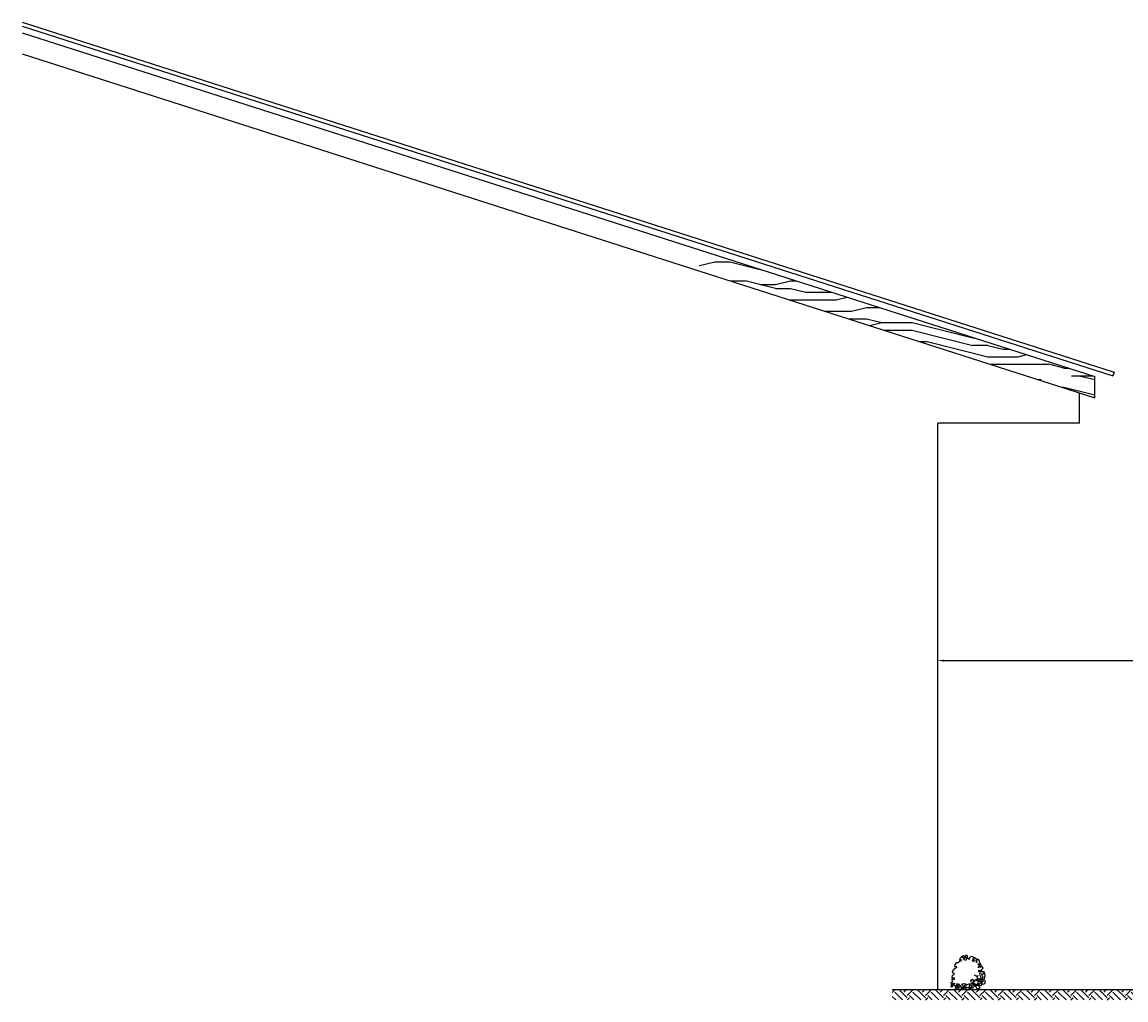
# Model space of a CAD drawing. Units: millimetres. Extents: x -16214 to -7322, y -3403 to -575.
# Drawn here: x -10513 to -9968, y -2319 to -1836 of the extents above; entities that cross this region are included whole.
import ezdxf

# ---------------------------------------------------------------- set-up
doc = ezdxf.new("R2010")
doc.units = ezdxf.units.MM
doc.header["$LTSCALE"] = 10
doc.header["$PDMODE"] = 34
doc.header["$PDSIZE"] = 10
for name, color, linetype in [('COTAS', 10, 'Continuous'), ('ESQUADRIAS', 17, 'Continuous'), ('H_TELHA', 32, 'Continuous'), ('H_TERRA', 11, 'Continuous'), ('LINVISTA', 8, 'Continuous'), ('LTERRA', 94, 'Continuous'), ('VEGETAÇÃO', 92, 'Continuous')]:
    doc.layers.add(name, color=color, linetype=linetype)
doc.styles.get("Standard").update_dxf_attribs({"font": 'simplex.shx'})
doc.dimstyles.new('STANDARD1_20', dxfattribs={"dimtxt": 3.04, "dimasz": 3.04, "dimexe": 1.52, "dimexo": 1.52, "dimgap": 1.52, "dimtad": 1, "dimzin": 9, "dimdsep": 46, "dimtxsty": 'Standard', "dimcen": 0.09, "dimclrd": 256, "dimclre": 256, "dimclrt": 170, "dimadec": 0, "dimazin": 0, "dimtfac": 1, "dimtofl": 0, "dimtmove": 0, "dimatfit": 1, "dimfxl": 0, "dimtolj": 1, "dimtzin": 1, "dimarcsym": 0})

# ---------------------------------------------------------------- blocks, each defined once
blk = doc.blocks.new('*D9')
at = {"layer": 'COTAS', "lineweight": -2, "ltscale": 0.35}
for p, q in [((-10060.71, -2172.55), (-10060.71, -2149.87)), ((-10057.67, -2151.39), (-9742.72, -2151.39)), ((-9739.68, -2233.69), (-9739.68, -2149.87))]:
    blk.add_line(p, q, dxfattribs=at)
at = {"layer": 'COTAS', "ltscale": 0.35}
for points in [[(-10057.67, -2150.88), (-10057.67, -2151.9), (-10060.71, -2151.39)], [(-9742.72, -2150.88), (-9742.72, -2151.9), (-9739.68, -2151.39)]]:
    blk.add_solid(points, dxfattribs=at)
at = {"layer": 'Defpoints', "color": 0, "ltscale": 0.35}
for p in [(-9739.68, -2151.39), (-10060.71, -2174.07), (-9739.68, -2235.21)]:
    blk.add_point(p, dxfattribs=at)
at = {"layer": 'COTAS', "color": 170, "ltscale": 0.35, "insert": (-9900.2, -2148.06), "char_height": 3.04, "attachment_point": 5}
blk.add_mtext('\\A1;VARIÁVEL', dxfattribs=at)
blk = doc.blocks.new('ARVORE12')
at = {"layer": 'VEGETAÇÃO'}
for p, q in [((187.92, 257.68), (187.75, 256.76)), ((187.75, 256.76), (188.84, 256.7)), ((187.98, 257.11), (187.86, 256.19)), ((188.72, 258.55), (187.92, 257.68)), ((188.84, 256.7), (187.98, 257.11)), ((189.64, 258.95), (188.72, 258.55)), ((188.95, 258.43), (189.81, 257.8)), ((189.87, 257.8), (188.95, 258.43)), ((190.68, 258.37), (189.64, 258.95)), ((189.81, 257.8), (190.68, 258.37)), ((190.04, 256.94), (189.87, 257.8)), ((190.91, 256.65), (190.04, 256.94)), ((191.02, 259.35), (190.39, 258.49)), ((190.39, 258.49), (191.25, 257.68)), ((191.25, 257.68), (190.91, 256.65)), ((191.88, 258.95), (191.02, 259.35)), ((191.48, 258.08), (191.88, 258.95)), ((192.46, 257.11), (191.48, 258.08)), ((192.69, 258.08), (192.46, 257.11)), ((193.61, 258.72), (192.69, 258.08)), ((194.53, 258.49), (193.61, 258.72)), ((194.13, 256.88), (195.05, 257.57)), ((194.41, 255.96), (194.13, 256.88)), ((195.28, 258.08), (194.35, 257.63)), ((194.35, 257.63), (195.28, 256.76)), ((195.28, 256.76), (194.41, 255.96)), ((195.05, 257.57), (194.53, 258.49)), ((196.14, 257.4), (195.28, 258.08)), ((196.08, 255.5), (196.14, 256.53)), ((196.14, 256.36), (196.08, 255.5)), ((196.14, 256.53), (196.14, 257.4)), ((196.6, 257.28), (196.14, 256.36)), ((197.52, 256.88), (196.6, 257.28)), ((197.63, 256.02), (197.52, 256.88)), ((184.47, 251.81), (184.06, 250.96)), ((184.06, 250.96), (184.93, 250.49)), ((185.27, 252.68), (184.47, 251.81)), ((185.44, 254.75), (185.22, 253.77)), ((185.22, 253.77), (186.14, 253.95)), ((186.2, 253.08), (185.27, 252.68)), ((186.02, 255.61), (185.44, 254.75)), ((186.88, 255.61), (186.02, 255.61)), ((186.14, 253.95), (186.2, 253.08)), ((187.86, 256.19), (186.88, 255.61)), ((196.83, 254.98), (197.4, 254.06)), ((197.86, 254.86), (196.83, 254.98)), ((196.89, 253.02), (197.46, 253.95)), ((197.75, 253.6), (196.89, 253.02)), ((197.34, 251.87), (198.27, 251.7)), ((197.34, 251.01), (197.34, 251.87)), ((198.21, 251.3), (197.34, 251.01)), ((197.4, 254.06), (198.27, 253.31)), ((197.46, 253.95), (197.86, 254.86)), ((198.04, 255.04), (197.63, 256.02)), ((198.72, 253.89), (197.75, 253.6)), ((198.27, 251.7), (197.92, 250.84)), ((198.44, 254.18), (198.04, 255.04)), ((199.13, 251.24), (198.21, 251.3)), ((198.27, 253.31), (198.44, 254.18)), ((198.55, 251.99), (199.42, 252.97)), ((198.61, 251.13), (198.55, 251.99)), ((199.47, 251.13), (198.61, 251.13)), ((199.42, 252.97), (198.72, 253.89)), ((200.05, 251.01), (199.13, 251.24)), ((200.33, 250.26), (199.47, 251.13)), ((199.53, 250.15), (200.05, 251.01)), ((184.3, 246.12), (183.44, 245.55)), ((183.44, 245.55), (183.72, 244.68)), ((184.3, 247.91), (183.95, 247.04)), ((183.95, 247.04), (184.3, 246.12)), ((184.12, 249.23), (184.01, 248.36)), ((184.01, 248.36), (184.24, 247.5)), ((184.99, 249.52), (184.12, 249.23)), ((184.24, 247.5), (185.27, 247.27)), ((185.22, 248.19), (184.3, 247.91)), ((184.93, 250.49), (184.99, 249.52)), ((185.27, 247.27), (185.22, 248.19)), ((193.44, 247.21), (193.21, 246.24)), ((193.21, 246.24), (194.3, 245.95)), ((194.3, 247.27), (193.44, 247.21)), ((194.99, 246.29), (194.3, 247.27)), ((194.3, 245.95), (195.16, 246.24)), ((194.35, 245.31), (194.99, 246.29)), ((195.11, 249.4), (196.02, 249.06)), ((196.31, 248.71), (195.11, 249.4)), ((195.16, 246.24), (195.62, 247.21)), ((195.62, 247.21), (196.77, 247.73)), ((196.02, 249.06), (196.89, 249.17)), ((196.14, 246.75), (197, 247.68)), ((197.34, 246.35), (196.14, 246.75)), ((196.77, 247.73), (196.31, 248.71)), ((197.34, 246.98), (196.83, 246.12)), ((196.83, 246.12), (197, 245.26)), ((196.89, 249.17), (197, 249.35)), ((197, 247.68), (197.86, 247.73)), ((198.27, 247.21), (197.34, 246.98)), ((198.21, 246.24), (197.34, 246.35)), ((197.4, 244.8), (198.21, 245.84)), ((197.92, 250.84), (197.69, 249.97)), ((197.69, 249.97), (197.92, 249.06)), ((197.86, 247.73), (198.72, 246.64)), ((197.92, 249.06), (198.27, 248.19)), ((198.72, 246.64), (198.21, 245.66)), ((198.89, 245.37), (198.21, 246.24)), ((198.21, 245.84), (199.13, 246.18)), ((198.21, 245.66), (199.36, 244.91)), ((198.27, 248.19), (198.27, 247.21)), ((198.67, 250.03), (199.53, 250.15)), ((199.07, 249.17), (198.67, 250.03)), ((198.78, 247.33), (199.47, 248.25)), ((199.7, 247.1), (198.78, 247.33)), ((199.47, 248.25), (199.07, 249.17)), ((199.13, 246.18), (199.93, 247.04)), ((200.62, 246.29), (199.7, 247.1)), ((199.93, 247.04), (200.05, 248.02)), ((200.05, 248.02), (200.39, 249.06)), ((200.27, 245.37), (200.62, 246.29)), ((200.39, 249.06), (200.33, 250.26)), ((183.72, 244.63), (183.38, 243.59)), ((183.38, 243.59), (184.3, 243.76)), ((183.72, 244.68), (184.64, 245.43)), ((184.64, 244.63), (183.72, 244.63)), ((184.3, 243.76), (184.53, 244.68)), ((184.53, 244.68), (185.67, 244.34)), ((184.64, 245.43), (185.56, 245.37)), ((185.56, 245.37), (184.64, 244.63)), ((186.14, 244.11), (185.39, 243.24)), ((185.39, 243.24), (186.77, 242.5)), ((185.67, 244.34), (185.73, 243.42)), ((185.73, 243.42), (186.82, 243.99)), ((186.43, 244.97), (186.14, 244.11)), ((187.34, 244.97), (186.43, 244.97)), ((186.6, 244.68), (187.52, 244.74)), ((187.11, 243.82), (186.6, 244.68)), ((186.77, 242.5), (187.75, 242.5)), ((186.82, 243.99), (187.86, 244.57)), ((186.94, 242.96), (187.11, 243.82)), ((188.03, 243.59), (186.94, 242.96)), ((188.32, 244.05), (187.34, 244.97)), ((187.52, 244.74), (188.43, 243.99)), ((187.75, 242.5), (188.84, 242.9)), ((187.86, 244.57), (188.03, 243.59)), ((188.95, 243.19), (188.32, 244.05)), ((188.43, 243.99), (188.84, 243.07)), ((188.84, 243.07), (189.7, 243.13)), ((188.84, 242.9), (189.81, 242.9)), ((188.9, 244.91), (189.76, 245.37)), ((189.76, 243.99), (188.9, 244.91)), ((189.81, 243.24), (188.95, 243.19)), ((189.7, 243.13), (190.68, 243.3)), ((189.76, 245.37), (190.62, 245.14)), ((189.81, 242.9), (189.76, 243.99)), ((190.68, 242.84), (189.81, 243.24)), ((190.27, 244.57), (190.04, 243.65)), ((190.04, 243.65), (191.08, 243.42)), ((191.19, 244.28), (190.27, 244.57)), ((190.62, 245.14), (191.54, 244.86)), ((190.68, 243.3), (191.19, 244.28)), ((191.08, 243.42), (190.68, 242.56)), ((191.6, 243.24), (190.68, 242.84)), ((190.68, 242.56), (191.6, 242.33)), ((191.54, 244.86), (192.46, 245.08)), ((192.69, 243.47), (191.6, 243.24)), ((191.6, 242.33), (192.46, 242.44)), ((192.12, 242.67), (192.97, 243.19)), ((192.46, 245.08), (193.49, 245.31)), ((192.46, 242.44), (193.32, 242.61)), ((192.69, 244.63), (192.52, 243.76)), ((192.52, 243.76), (193.55, 243.02)), ((193.61, 244.4), (192.69, 244.63)), ((193.32, 242.61), (192.69, 243.47)), ((192.97, 243.19), (193.84, 243.53)), ((193.49, 245.31), (194.35, 245.31)), ((193.55, 243.02), (194.47, 243.24)), ((193.84, 243.53), (193.61, 244.4)), ((194.18, 245.14), (195.28, 244.4)), ((195.11, 245.08), (194.18, 245.14)), ((194.41, 244.28), (195.39, 245.08)), ((194.47, 243.24), (194.41, 244.28)), ((196.08, 244.74), (195.11, 245.08)), ((195.28, 244.4), (196.54, 244.46)), ((195.39, 245.08), (195.68, 244.11)), ((195.45, 243.7), (195.56, 244.57)), ((196.31, 244.51), (195.45, 243.7)), ((195.56, 244.57), (196.54, 244.57)), ((195.68, 244.11), (196.08, 243.07)), ((197, 245.26), (196.08, 244.74)), ((196.08, 243.07), (197, 242.73)), ((197.34, 244.28), (196.31, 244.51)), ((196.54, 244.46), (197.4, 244.8)), ((196.54, 244.57), (197.46, 244.28)), ((197, 242.73), (197.92, 243.42)), ((197.92, 243.42), (197.34, 244.28)), ((197.46, 244.28), (198.67, 244.51)), ((198.67, 244.51), (198.89, 245.37)), ((199.36, 244.91), (200.27, 245.37))]:
    blk.add_line(p, q, dxfattribs=at)

msp = doc.modelspace()

# ---------------------------------------------------------------- hatches: boundary and pattern name
at = {"layer": 'ESQUADRIAS', "ltscale": 0.35}
h = msp.add_hatch(dxfattribs=at)
h.set_pattern_fill('MADEIRA', color=256, scale=75, style=0)
h.set_pattern_definition([(0, (-9931.014, -2323.8), (0, 75), [15, -22.5, 7.5, -30]), (0, (-9878.514, -2321.92), (0, 75), [15, -60]), (0, (-9886.014, -2318.17), (0, 75), [7.5, -67.5]), (0, (-9927.264, -2316.3), (0, 75), [3.75, -52.5, 3.75, -15]), (0, (-9901.014, -2312.55), (0, 75), [15, -22.5, 3.75, -33.75]), (0, (-9919.764, -2310.67), (0, 75), [11.25, -63.75]), (0, (-9901.014, -2308.8), (0, 75), [22.5, -52.5]), (0, (-9923.514, -2306.92), (0, 75), [15, -60]), (0, (-9893.514, -2305.05), (0, 75), [37.5, -37.5]), (0, (-9916.014, -2301.3), (0, 75), [7.5, -22.5, 15, -30]), (0, (-9863.514, -2299.42), (0, 75), [15, -60]), (0, (-9878.514, -2297.55), (0, 75), [7.5, -67.5]), (0, (-9893.514, -2295.67), (0, 75), [7.5, -67.5]), (0, (-9931.014, -2293.8), (0, 75), [15, -60]), (0, (-9893.514, -2291.92), (0, 75), [15, -60]), (0, (-9893.514, -2288.17), (0, 75), [15, -15, 15, -30]), (0, (-9908.514, -2284.42), (0, 75), [7.5, -37.5, 15, -15]), (0, (-9893.514, -2282.55), (0, 75), [22.5, -52.5]), (0, (-9893.514, -2278.8), (0, 75), [15, -60]), (0, (-9923.514, -2276.92), (0, 75), [22.5, -30, 7.5, -15]), (0, (-9923.514, -2273.17), (0, 75), [37.5, -37.5]), (0, (-9878.514, -2271.3), (0, 75), [7.5, -67.5]), (0, (-9901.014, -2269.42), (0, 75), [15, -60]), (0, (-9916.014, -2267.55), (0, 75), [7.5, -30, 7.5, -30]), (0, (-9923.514, -2265.67), (0, 75), [7.5, -22.5, 15, -30]), (0, (-9908.514, -2263.8), (0, 75), [7.5, -37.5, 7.5, -22.5]), (0, (-9893.514, -2261.92), (0, 75), [22.5, -52.5]), (0, (-9923.514, -2258.17), (0, 75), [15, -60]), (0, (-9886.014, -2256.3), (0, 75), [7.5, -67.5]), (0, (-9871.014, -2254.42), (0, 75), [7.5, -67.5]), (14.0362, (-9878.514, -2318.172), (75, -3e-09), [7.725, -301.508]), (14.0362, (-9871.014, -2301.297), (75, -3e-09), [7.725, -301.508]), (14.0362, (-9878.514, -2256.297), (75, -3e-09), [7.725, -301.508]), (14.0362, (-9901.014, -2284.422), (75, -3e-09), [7.725, -301.508]), (14.0362, (-9886.014, -2273.172), (75, -3e-09), [7.725, -301.508]), (14.0362, (-9878.514, -2278.797), (75, -3e-09), [7.725, -301.508]), (14.036, (-9916.014, -2265.672), (75, -3e-09), [7.725, -301.508]), (14.0362, (-9886.014, -2269.422), (75, -3e-09), [7.725, -301.508]), (14.0362, (-9871.014, -2297.547), (75, -3e-09), [15.45, -293.783]), (14.0362, (-9878.514, -2291.922), (75, -3e-09), [15.45, -293.783]), (14.0362, (-9878.514, -2288.172), (75, -3e-09), [15.45, -293.783]), (165.9638, (-9901.014, -2312.547), (-75, -3e-09), [7.725, -15.45, 7.725, -278.333]), (165.9638, (-9916.014, -2301.297), (-75, -3e-09), [7.725, -301.508]), (165.964, (-9916.014, -2267.547), (-75, -3e-09), [15.45, -293.783]), (194.0362, (-9878.514, -2321.922), (-75, 3e-09), [7.725, -301.508]), (345.9638, (-9863.514, -2321.922), (75, 3e-09), [7.725, -301.508]), (345.9638, (-9886.014, -2295.672), (75, 3e-09), [7.725, -301.508]), (345.9638, (-9871.014, -2282.547), (75, 3e-09), [7.725, -301.508]), (345.9638, (-9901.014, -2276.922), (75, 3e-09), [7.725, -301.508]), (345.964, (-9908.514, -2267.547), (75, 3e-09), [7.725, -301.508]), (345.964, (-9901.014, -2263.797), (75, 3e-09), [7.725, -301.508]), (345.9638, (-9901.014, -2276.922), (75, 3e-09), [7.725, -301.508]), (345.9638, (-9878.514, -2265.672), (75, 3e-09), [30.9, -278.333]), (345.9638, (-9923.514, -2316.297), (75, 3e-09), [30.9, -278.333]), (345.9638, (-9916.014, -2310.672), (75, 3e-09), [30.9, -278.333]), (345.9638, (-9908.514, -2306.922), (75, 3e-09), [7.725, -15.45, 15.45, -270.608]), (345.9638, (-9908.514, -2301.297), (75, 3e-09), [15.45, -15.45, 15.45, -262.883]), (345.9638, (-9916.014, -2293.797), (75, 3e-09), [30.9, -278.333]), (345.964, (-9923.514, -2288.172), (75, 3e-09), [30.9, -278.333]), (345.964, (-9923.514, -2284.422), (75, 3e-09), [30.9, -278.333]), (345.9638, (-9871.014, -2261.922), (75, 3e-09), [7.725, -301.508]), (345.964, (-9863.514, -2254.422), (75, 1e-05), [15.45, -293.783]), (345.964, (-9908.514, -2258.172), (75, 1e-05), [15.45, -293.783]), (345.9638, (-9916.014, -2323.797), (75, 1e-06), [30.9, -278.333]), (345.9638, (-9871.014, -2271.297), (75, 1e-06), [23.175, -286.058]), (345.9638, (-9863.514, -2276.922), (75, 1e-06), [46.35, -262.883])])
h.paths.add_polyline_path([(-10178.63, -1948.353), (-10178.63, -1958.854), (-9983.132, -2021.494), (-9983.132, -2010.993)])
at = {"layer": 'H_TERRA', "ltscale": 0.35}
h = msp.add_hatch(dxfattribs=at)
h.set_pattern_fill('EARTH', color=256, angle=45, style=0)
h.paths.add_polyline_path([(-10083.27, -2314.065), (-10083.27, -2319.065), (-9960.613, -2319.065), (-9960.613, -2314.065)])
h.paths.add_polyline_path([(-9909.179, -2319.065), (-9909.179, -2314.065), (-9960.613, -2314.065), (-9960.613, -2319.065)])

# ---------------------------------------------------------------- linework, layer by layer
at = {"layer": 'ESQUADRIAS', "ltscale": 0.35}
for p, q in [((-10513.214, -1841.147), (-9983.132, -2010.993)), ((-10513.214, -1851.648), (-9983.132, -2021.494)), ((-9983.132, -2021.494), (-9983.132, -2010.993))]:
    msp.add_line(p, q, dxfattribs=at)
at = {"layer": 'H_TELHA', "ltscale": 0.35}
for p, q in [((-10513.214, -1835.897), (-9973.581, -2008.804)), ((-10513.214, -1837.997), (-9974.191, -2010.708)), ((-9973.581, -2008.804), (-9974.191, -2010.708))]:
    msp.add_line(p, q, dxfattribs=at)
at = {"layer": 'LINVISTA', "ltscale": 0.35}
for p, q in [((-9990.714, -2034.065), (-9990.714, -2019.065)), ((-9990.714, -2034.065), (-10060.714, -2034.065)), ((-10060.714, -2314.065), (-10060.714, -2034.065))]:
    msp.add_line(p, q, dxfattribs=at)
at = {"layer": 'LTERRA', "ltscale": 0.35}
msp.add_line((-9909.179, -2314.065), (-10083.27, -2314.065), dxfattribs=at)

# ---------------------------------------------------------------- block references
at = {"layer": 'VEGETAÇÃO', "ltscale": 0.35}
msp.add_blockref('ARVORE12', (-10237.752, -2556.269), dxfattribs=at)

# ---------------------------------------------------------------- dimensions: what is measured, and where the dimension line sits
at = {"layer": 'COTAS', "ltscale": 0.35}
dim = msp.add_linear_dim(base=(-9739.679, -2151.389), p1=(-10060.714, -2174.065), p2=(-9739.679, -2235.207), text='VARIÁVEL', dimstyle='STANDARD1_20', dxfattribs=at)
dim.commit()
dim.dimension.update_dxf_attribs({"geometry": '*D9', "text_midpoint": (-9900.196, -2148.06)})

doc.saveas('drawing.dxf')
